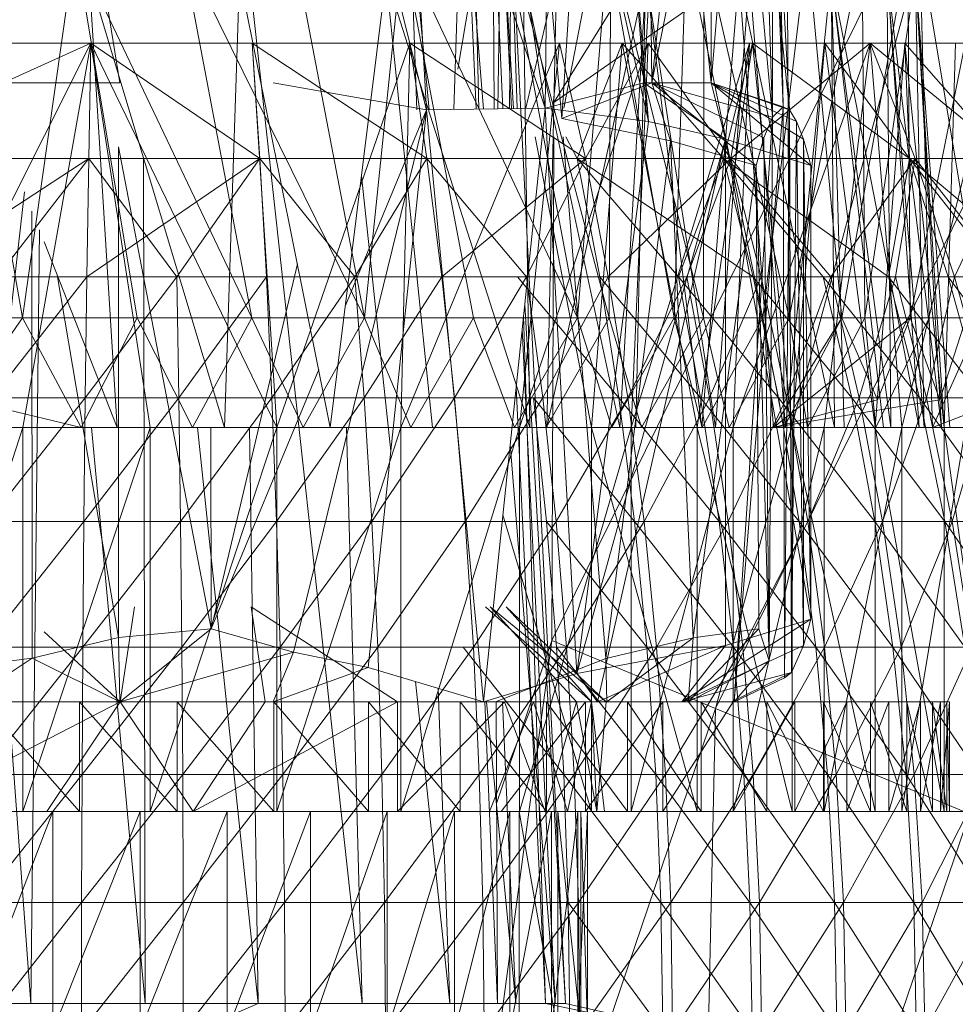
# Model space of a CAD drawing. Units: inches. Extents: x -724 to 5996, y -2086 to 2666.
# Drawn here: x 825 to 842, y 267 to 285 of the extents above; entities that cross this region are included whole.
import ezdxf

# ---------------------------------------------------------------- set-up
doc = ezdxf.new("R2010")
doc.units = ezdxf.units.IN
doc.header["$MEASUREMENT"] = 0

msp = doc.modelspace()

# ---------------------------------------------------------------- linework, layer by layer
at = {"lineweight": 9}
for p, q in [((834.463, 283.445), (847.195, 304.01)), ((832.902, 291.622), (832.64, 283.316)), ((832.902, 291.622), (833.092, 283.322)), ((833.438, 283.327), (833.565, 291.622)), ((826.548, 283.802), (825.376, 291.148)), ((832.143, 283.31), (830.172, 291.148)), ((832.143, 283.31), (831.678, 291.148)), ((834.303, 283.338), (831.678, 291.148)), ((832.714, 284.05), (833.902, 291.148)), ((834.303, 283.338), (833.091, 291.148)), ((834.605, 283.154), (833.902, 291.148)), ((834.303, 283.338), (834.387, 291.148)), ((836.186, 283.096), (834.387, 291.148)), ((834.605, 283.154), (835.111, 291.148)), ((834.641, 283.338), (836.163, 291.148)), ((836.186, 283.096), (835.538, 291.148)), ((836.102, 283.802), (835.538, 291.148)), ((836.102, 283.802), (836.524, 291.148)), ((836.245, 283.802), (836.163, 291.148)), ((836.245, 283.802), (837.721, 291.148)), ((836.245, 283.802), (837.038, 291.148)), ((837.332, 283.802), (836.524, 291.148)), ((837.332, 283.802), (837.329, 291.148)), ((837.332, 283.802), (837.931, 291.148)), ((838.445, 283.174), (837.721, 291.148)), ((838.759, 283.31), (837.931, 291.148)), ((838.445, 283.174), (838.198, 291.148)), ((838.759, 283.31), (838.326, 291.148)), ((838.64, 283.366), (838.326, 291.148)), ((838.445, 283.174), (838.46, 291.148)), ((838.64, 283.366), (838.46, 291.148)), ((838.64, 283.366), (838.503, 291.148)), ((841.773, 288.541), (834.422, 273.637)), ((841.773, 288.541), (834.463, 283.445)), ((837.407, 272.4), (841.773, 288.541)), ((828.771, 287.022), (830.966, 267.022)), ((831.829, 287.022), (831.966, 283.31)), ((831.829, 287.022), (832.189, 283.31)), ((832.881, 287.022), (833.046, 283.321)), ((832.881, 287.022), (833.178, 283.323)), ((833.358, 287.022), (833.534, 283.328)), ((833.358, 287.022), (833.372, 283.326)), ((833.509, 287.022), (833.69, 283.33)), ((833.509, 287.022), (833.724, 283.33)), ((833.672, 287.022), (834.672, 267.022)), ((833.672, 287.022), (833.79, 283.331)), ((844.573, 286.926), (837.407, 272.4)), ((824.777, 279.522), (823.583, 286.286)), ((824.777, 279.522), (825.734, 286.286)), ((826.867, 279.522), (825.734, 286.286)), ((828.957, 279.522), (825.734, 286.286)), ((828.957, 279.522), (827.672, 286.286)), ((831.009, 279.522), (827.672, 286.286)), ((831.009, 279.522), (829.71, 286.286)), ((831.009, 279.522), (831.707, 286.286)), ((832.998, 279.522), (831.707, 286.286)), ((834.89, 279.522), (831.707, 286.286)), ((834.89, 279.522), (833.623, 286.286)), ((833.652, 283.329), (833.684, 286.286)), ((835.469, 279.522), (833.684, 286.286)), ((834.89, 279.522), (835.448, 286.286)), ((836.654, 279.522), (835.448, 286.286)), ((835.469, 279.522), (835.5, 286.286)), ((837.189, 279.522), (835.5, 286.286)), ((836.654, 279.522), (836.872, 286.286)), ((838.271, 279.522), (836.872, 286.286)), ((837.189, 279.522), (837.195, 286.286)), ((838.75, 279.522), (837.195, 286.286)), ((838.271, 279.522), (839.082, 286.286)), ((838.75, 279.522), (838.718, 286.286)), ((838.75, 279.522), (840.082, 286.286)), ((839.71, 279.522), (839.082, 286.286)), ((839.71, 279.522), (840.916, 286.286)), ((840.131, 279.522), (840.082, 286.286)), ((840.131, 279.522), (841.134, 286.286)), ((840.954, 279.522), (840.916, 286.286)), ((840.954, 279.522), (842.314, 286.286)), ((842.259, 279.522), (841.134, 286.286)), ((841.305, 279.522), (841.134, 286.286)), ((825.989, 285.736), (826.501, 277.522)), ((825.989, 285.736), (828.457, 277.522)), ((828.733, 285.736), (828.457, 277.522)), ((828.733, 285.736), (830.387, 277.522)), ((831.402, 285.736), (830.387, 277.522)), ((831.402, 285.736), (832.251, 277.522)), ((831.402, 285.736), (834.021, 277.522)), ((833.902, 285.736), (834.021, 277.522)), ((833.902, 285.736), (835.666, 277.522)), ((834.512, 285.736), (833.95, 283.338)), ((834.512, 285.736), (834.335, 277.522)), ((836.137, 285.736), (834.335, 277.522)), ((836.14, 285.736), (835.666, 277.522)), ((836.137, 285.736), (835.954, 277.522)), ((836.137, 285.736), (837.41, 277.522)), ((836.14, 285.736), (837.157, 277.522)), ((837.832, 285.736), (837.157, 277.522)), ((838.029, 285.736), (837.41, 277.522)), ((837.832, 285.736), (838.468, 277.522)), ((837.832, 285.736), (839.579, 277.522)), ((838.029, 285.736), (838.686, 277.522)), ((839.515, 285.736), (838.686, 277.522)), ((839.515, 285.736), (840.605, 277.522)), ((839.515, 285.736), (839.756, 277.522)), ((839.518, 285.736), (839.579, 277.522)), ((839.518, 285.736), (840.468, 277.522)), ((839.518, 285.736), (841.119, 277.522)), ((840.535, 285.736), (841.212, 277.522)), ((840.535, 285.736), (840.605, 277.522)), ((840.538, 285.736), (841.119, 277.522)), ((840.538, 285.736), (841.526, 277.522)), ((841.055, 285.736), (841.573, 277.522)), ((841.055, 285.736), (841.677, 277.522)), ((841.055, 285.736), (841.573, 277.522)), ((841.055, 285.736), (841.212, 277.522)), ((841.055, 285.736), (841.526, 277.522)), ((826.021, 284.522), (821.373, 282.425)), ((822.501, 277.522), (826.021, 284.522)), ((826.021, 284.522), (822.859, 284.522)), ((824.783, 277.522), (826.021, 284.522)), ((826.021, 284.522), (825.984, 282.425)), ((828.96, 284.522), (826.021, 284.522)), ((829.414, 277.522), (826.021, 284.522)), ((827.103, 277.522), (826.021, 284.522)), ((826.021, 284.522), (829.1, 282.425)), ((831.838, 284.522), (828.96, 284.522)), ((829.414, 277.522), (828.96, 284.522)), ((828.96, 284.522), (829.1, 282.425)), ((828.96, 284.522), (832.146, 282.425)), ((829.414, 277.522), (831.838, 284.522)), ((831.672, 277.522), (834.562, 284.522)), ((831.672, 277.522), (831.838, 284.522)), ((834.562, 284.522), (831.838, 284.522)), ((831.838, 284.522), (832.146, 282.425)), ((831.838, 284.522), (835.038, 282.425)), ((833.788, 284.522), (835.707, 284.522)), ((833.838, 277.522), (836.181, 284.522)), ((833.838, 277.522), (834.562, 284.522)), ((836.181, 284.522), (834.562, 284.522)), ((834.562, 284.522), (835.038, 282.425)), ((835.707, 284.522), (834.887, 282.425)), ((836.181, 284.522), (835.038, 282.425)), ((835.149, 277.522), (835.707, 284.522)), ((837.076, 277.522), (835.707, 284.522)), ((835.707, 284.522), (838.082, 284.522)), ((835.707, 284.522), (837.553, 282.425)), ((835.87, 277.522), (838.029, 284.522)), ((835.87, 277.522), (836.181, 284.522)), ((836.181, 284.522), (837.689, 282.425)), ((838.029, 284.522), (836.181, 284.522)), ((837.076, 277.522), (838.082, 284.522)), ((838.082, 284.522), (837.553, 282.425)), ((840.227, 284.522), (837.689, 282.425)), ((838.029, 284.522), (837.689, 282.425)), ((837.733, 277.522), (840.227, 284.522)), ((837.733, 277.522), (838.029, 284.522)), ((840.227, 284.522), (838.029, 284.522)), ((839.398, 284.522), (838.082, 284.522)), ((838.808, 277.522), (838.082, 284.522)), ((838.082, 284.522), (840.942, 282.425)), ((838.808, 277.522), (839.398, 284.522)), ((839.387, 277.522), (840.227, 284.522)), ((839.398, 284.522), (840.858, 284.522)), ((840.317, 277.522), (839.398, 284.522)), ((839.398, 284.522), (840.942, 282.425)), ((840.227, 284.522), (842.52, 284.522)), ((840.805, 277.522), (840.227, 284.522)), ((840.227, 284.522), (841.05, 282.425)), ((840.227, 284.522), (842.785, 282.425)), ((840.317, 277.522), (840.858, 284.522)), ((840.805, 277.522), (842.52, 284.522)), ((840.858, 284.522), (842.701, 282.425)), ((840.858, 284.522), (840.942, 282.425)), ((840.858, 284.522), (841.785, 284.522)), ((841.573, 277.522), (840.858, 284.522)), ((841.573, 277.522), (841.785, 284.522)), ((826.548, 283.802), (822.417, 283.802)), ((832.143, 283.31), (829.347, 283.802)), ((834.303, 283.338), (836.102, 283.802)), ((834.605, 283.154), (836.245, 283.802)), ((837.588, 282.777), (836.102, 283.802)), ((836.186, 283.096), (836.102, 283.802)), ((836.186, 283.096), (836.102, 283.802)), ((836.102, 283.802), (837.332, 283.802)), ((836.588, 282.745), (836.245, 283.802)), ((838.151, 282.294), (836.245, 283.802)), ((838.291, 282.797), (836.245, 283.802)), ((838.445, 283.174), (836.245, 283.802)), ((838.759, 283.31), (837.332, 283.802)), ((838.64, 283.366), (837.332, 283.802)), ((838.887, 283.096), (837.332, 283.802)), ((839.009, 282.773), (837.332, 283.802)), ((839.146, 282.294), (837.332, 283.802)), ((838.759, 283.31), (837.332, 283.802)), ((837.588, 282.777), (837.332, 283.802)), ((832.143, 283.31), (829.713, 273.427)), ((830.662, 279.745), (832.143, 283.31)), ((832.143, 283.31), (831.076, 273.15)), ((832.143, 283.31), (834.303, 283.338)), ((833.181, 272.522), (832.143, 283.31)), ((833.181, 272.522), (834.303, 283.338)), ((836.186, 283.096), (834.303, 283.338)), ((834.878, 273.038), (834.303, 283.338)), ((836.186, 283.096), (834.303, 283.338)), ((837.747, 272.522), (838.64, 283.366)), ((838.445, 283.174), (838.64, 283.366)), ((838.759, 283.31), (838.64, 283.366)), ((838.759, 283.31), (838.64, 283.366)), ((838.666, 272.962), (838.64, 283.366)), ((838.759, 283.31), (838.666, 272.962)), ((838.887, 283.096), (838.759, 283.31)), ((838.794, 273.058), (838.759, 283.31)), ((834.605, 283.154), (836.588, 282.745)), ((837.747, 272.522), (838.445, 283.174)), ((838.291, 282.797), (838.445, 283.174)), ((838.384, 273.27), (838.445, 283.174)), ((834.878, 273.038), (836.186, 283.096)), ((837.588, 282.777), (836.186, 283.096)), ((838.887, 283.096), (838.794, 273.058)), ((838.887, 283.096), (839.009, 282.773)), ((838.887, 283.096), (839.009, 273.546)), ((835.149, 277.522), (834.119, 282.819)), ((834.422, 273.637), (834.46, 282.819)), ((834.633, 282.819), (835.41, 273.312)), ((834.681, 282.819), (834.887, 282.425)), ((837.588, 282.777), (834.878, 273.038)), ((835.256, 272.522), (837.588, 282.777)), ((839.146, 274.03), (837.588, 282.777)), ((839.146, 282.294), (837.588, 282.777)), ((837.588, 282.777), (837.588, 273.551)), ((838.151, 282.294), (838.291, 282.797)), ((838.384, 273.27), (838.291, 282.797)), ((839.009, 282.773), (839.146, 282.294)), ((839.009, 273.546), (839.009, 282.773)), ((839.009, 282.773), (839.146, 274.03)), ((826.524, 282.633), (826.527, 273.694)), ((826.524, 282.633), (828.213, 273.852)), ((835.41, 273.312), (836.588, 282.745)), ((836.588, 282.745), (837, 273.691)), ((836.588, 282.745), (838.151, 282.294)), ((825.984, 282.425), (821.373, 282.425)), ((825.984, 282.425), (822.696, 280.268)), ((825.984, 282.425), (824.315, 280.268)), ((825.984, 282.425), (825.949, 280.268)), ((825.949, 280.268), (829.1, 282.425)), ((825.984, 282.425), (825.949, 280.268)), ((825.984, 282.425), (829.1, 282.425)), ((825.984, 282.425), (829.1, 282.425)), ((825.984, 282.425), (827.588, 280.268)), ((826.981, 282.435), (827.013, 267.022)), ((827.588, 280.268), (829.1, 282.425)), ((829.1, 282.425), (829.222, 280.268)), ((829.1, 282.425), (830.835, 280.268)), ((829.1, 282.425), (832.146, 282.425)), ((830.835, 280.268), (832.146, 282.425)), ((832.146, 282.425), (832.419, 280.268)), ((832.146, 282.425), (835.038, 282.425)), ((832.146, 282.425), (832.419, 280.268)), ((832.146, 282.425), (835.038, 282.425)), ((832.146, 282.425), (833.963, 280.268)), ((832.419, 280.268), (835.038, 282.425)), ((833.963, 280.268), (835.038, 282.425)), ((837.553, 282.425), (834.887, 282.425)), ((838.093, 280.268), (834.887, 282.425)), ((837.553, 282.425), (834.887, 282.425)), ((836.733, 280.268), (834.887, 282.425)), ((834.887, 282.425), (835.297, 280.268)), ((835.038, 282.425), (835.454, 280.268)), ((835.454, 280.268), (837.689, 282.425)), ((837.553, 282.425), (836.733, 280.268)), ((836.884, 280.268), (837.689, 282.425)), ((837.553, 282.425), (838.093, 280.268)), ((837.553, 282.425), (838.093, 280.268)), ((837.553, 282.425), (840.942, 282.425)), ((837.553, 282.425), (840.561, 280.268)), ((837.553, 282.425), (839.372, 280.268)), ((841.05, 282.425), (837.689, 282.425)), ((838.239, 280.268), (837.689, 282.425)), ((837.689, 282.425), (839.509, 280.268)), ((841.05, 282.425), (839.509, 280.268)), ((840.942, 282.425), (840.561, 280.268)), ((840.686, 280.268), (841.05, 282.425)), ((843.5, 280.268), (840.942, 282.425)), ((842.634, 280.268), (840.942, 282.425)), ((841.651, 280.268), (840.942, 282.425)), ((842.733, 280.268), (841.05, 282.425)), ((841.05, 282.425), (842.785, 282.425)), ((841.05, 282.425), (842.785, 282.425)), ((841.05, 282.425), (841.765, 280.268)), ((841.765, 280.268), (842.785, 282.425)), ((837, 273.691), (838.151, 282.294)), ((838.151, 282.294), (838.384, 273.27)), ((838.151, 282.294), (838.198, 273.853)), ((839.146, 274.03), (839.146, 282.294)), ((830.954, 282.108), (831.49, 277.092)), ((823.754, 272.522), (824.813, 281.813)), ((824.949, 281.465), (824.952, 273.317)), ((825.085, 281.12), (824.931, 267.022)), ((825.171, 280.903), (826.501, 277.522)), ((828.213, 273.852), (829.787, 280.504)), ((823.934, 280.371), (824.931, 267.022)), ((824.216, 278.059), (825.949, 280.268)), ((825.949, 280.268), (824.315, 280.268)), ((825.408, 280.3), (826.527, 273.694)), ((825.92, 278.059), (825.949, 280.268)), ((825.92, 278.059), (827.588, 280.268)), ((825.949, 280.268), (827.588, 280.268)), ((827.588, 280.268), (827.626, 278.059)), ((827.588, 280.268), (829.222, 280.268)), ((827.626, 278.059), (829.222, 280.268)), ((829.222, 280.268), (829.324, 278.059)), ((829.222, 280.268), (830.835, 280.268)), ((829.324, 278.059), (830.835, 280.268)), ((830.835, 280.268), (831.004, 278.059)), ((830.835, 280.268), (832.419, 280.268)), ((831.004, 278.059), (832.419, 280.268)), ((832.652, 278.059), (832.419, 280.268)), ((832.419, 280.268), (833.963, 280.268)), ((832.652, 278.059), (833.963, 280.268)), ((835.297, 280.268), (833.797, 280.268)), ((835.646, 278.059), (833.797, 280.268)), ((833.963, 280.268), (834.259, 278.059)), ((833.963, 280.268), (835.454, 280.268)), ((834.259, 278.059), (835.454, 280.268)), ((836.733, 280.268), (835.297, 280.268)), ((837.137, 278.059), (835.297, 280.268)), ((835.297, 280.268), (835.646, 278.059)), ((835.454, 280.268), (835.812, 278.059)), ((835.454, 280.268), (836.884, 280.268)), ((835.812, 278.059), (836.884, 280.268)), ((838.556, 278.059), (836.733, 280.268)), ((838.093, 280.268), (836.733, 280.268)), ((836.733, 280.268), (837.137, 278.059)), ((837.297, 278.059), (836.884, 280.268)), ((836.884, 280.268), (838.239, 280.268)), ((837.297, 278.059), (838.239, 280.268)), ((839.89, 278.059), (838.093, 280.268)), ((838.556, 278.059), (838.093, 280.268)), ((838.093, 280.268), (839.372, 280.268)), ((838.239, 280.268), (838.704, 278.059)), ((838.239, 280.268), (839.509, 280.268)), ((838.704, 278.059), (839.509, 280.268)), ((840.561, 280.268), (839.372, 280.268)), ((839.89, 278.059), (839.372, 280.268)), ((839.372, 280.268), (841.125, 278.059)), ((840.029, 278.059), (839.509, 280.268)), ((840.686, 280.268), (839.509, 280.268)), ((840.029, 278.059), (840.686, 280.268)), ((841.651, 280.268), (840.561, 280.268)), ((842.259, 278.059), (840.561, 280.268)), ((840.561, 280.268), (841.125, 278.059)), ((840.686, 280.268), (841.253, 278.059)), ((840.686, 280.268), (841.765, 280.268)), ((841.253, 278.059), (841.765, 280.268)), ((843.279, 278.059), (841.651, 280.268)), ((842.634, 280.268), (841.651, 280.268)), ((841.651, 280.268), (842.259, 278.059)), ((842.733, 280.268), (841.765, 280.268)), ((841.765, 280.268), (842.375, 278.059)), ((833.932, 279.759), (834.672, 267.022)), ((833.911, 279.558), (834.312, 267.022)), ((820.714, 279.522), (824.777, 279.522)), ((822.716, 279.522), (824.777, 279.522)), ((822.716, 279.522), (824.777, 279.522)), ((822.716, 279.522), (824.777, 279.522)), ((822.716, 279.522), (826.867, 279.522)), ((823.742, 278.022), (824.777, 279.522)), ((825.847, 277.522), (824.777, 279.522)), ((824.777, 279.522), (826.867, 279.522)), ((824.777, 279.522), (826.867, 279.522)), ((824.777, 279.522), (826.867, 279.522)), ((824.777, 279.522), (828.957, 279.522)), ((825.847, 277.522), (826.867, 279.522)), ((827.876, 277.522), (826.867, 279.522)), ((826.867, 279.522), (828.957, 279.522)), ((826.867, 279.522), (828.957, 279.522)), ((826.867, 279.522), (828.957, 279.522)), ((826.867, 279.522), (831.009, 279.522)), ((827.876, 277.522), (828.957, 279.522)), ((829.89, 277.522), (828.957, 279.522)), ((828.957, 279.522), (831.009, 279.522)), ((828.957, 279.522), (831.009, 279.522)), ((828.957, 279.522), (831.009, 279.522)), ((828.957, 279.522), (832.998, 279.522)), ((829.89, 277.522), (831.009, 279.522)), ((831.855, 277.522), (831.009, 279.522)), ((831.009, 279.522), (832.998, 279.522)), ((831.009, 279.522), (832.998, 279.522)), ((831.009, 279.522), (832.998, 279.522)), ((831.009, 279.522), (834.89, 279.522)), ((831.855, 277.522), (832.998, 279.522)), ((833.742, 277.522), (832.998, 279.522)), ((832.998, 279.522), (834.89, 279.522)), ((832.998, 279.522), (834.89, 279.522)), ((832.998, 279.522), (834.89, 279.522)), ((832.998, 279.522), (836.654, 279.522)), ((835.469, 279.522), (833.611, 279.522)), ((833.742, 277.522), (834.89, 279.522)), ((834.323, 277.522), (835.469, 279.522)), ((835.521, 277.522), (834.89, 279.522)), ((834.89, 279.522), (836.654, 279.522)), ((834.89, 279.522), (836.654, 279.522)), ((834.89, 279.522), (836.654, 279.522)), ((834.89, 279.522), (838.271, 279.522)), ((836.061, 277.522), (835.469, 279.522)), ((835.469, 279.522), (837.189, 279.522)), ((835.521, 277.522), (836.654, 279.522)), ((836.061, 277.522), (837.189, 279.522)), ((837.166, 277.522), (836.654, 279.522)), ((836.654, 279.522), (838.271, 279.522)), ((836.654, 279.522), (838.271, 279.522)), ((836.654, 279.522), (838.271, 279.522)), ((836.654, 279.522), (839.71, 279.522)), ((837.166, 277.522), (838.271, 279.522)), ((837.657, 277.522), (837.189, 279.522)), ((837.189, 279.522), (838.75, 279.522)), ((837.657, 277.522), (838.75, 279.522)), ((838.651, 277.522), (838.271, 279.522)), ((838.271, 279.522), (839.71, 279.522)), ((838.271, 279.522), (839.71, 279.522)), ((838.468, 277.522), (839.71, 279.522)), ((838.468, 277.522), (840.954, 279.522)), ((838.651, 277.522), (839.71, 279.522)), ((839.087, 277.522), (838.75, 279.522)), ((840.131, 279.522), (838.75, 279.522)), ((839.087, 277.522), (840.131, 279.522)), ((839.71, 279.522), (840.358, 278.022)), ((839.71, 279.522), (840.954, 279.522)), ((840.332, 277.522), (840.131, 279.522)), ((841.305, 279.522), (840.131, 279.522)), ((840.332, 277.522), (841.305, 279.522)), ((840.358, 278.022), (840.954, 279.522)), ((840.954, 279.522), (841.494, 278.022)), ((840.954, 279.522), (841.98, 279.522)), ((841.366, 277.522), (841.305, 279.522)), ((842.259, 279.522), (841.305, 279.522)), ((841.366, 277.522), (842.259, 279.522)), ((841.494, 278.022), (841.98, 279.522)), ((833.886, 279.316), (834.486, 267.022)), ((828.213, 273.852), (830.175, 278.575)), ((833.776, 278.258), (834.312, 267.022)), ((825.847, 277.522), (823.742, 278.022)), ((824.138, 275.805), (825.92, 278.059)), ((824.216, 278.059), (825.92, 278.059)), ((825.92, 278.059), (825.894, 275.805)), ((825.894, 275.805), (827.626, 278.059)), ((825.92, 278.059), (827.626, 278.059)), ((827.626, 278.059), (827.655, 275.805)), ((827.626, 278.059), (829.324, 278.059)), ((827.655, 275.805), (829.324, 278.059)), ((829.324, 278.059), (829.408, 275.805)), ((829.324, 278.059), (831.004, 278.059)), ((829.408, 275.805), (831.004, 278.059)), ((831.143, 275.805), (831.004, 278.059)), ((831.004, 278.059), (832.652, 278.059)), ((831.143, 275.805), (832.652, 278.059)), ((832.652, 278.059), (832.847, 275.805)), ((832.652, 278.059), (834.259, 278.059)), ((832.847, 275.805), (834.259, 278.059)), ((835.646, 278.059), (834.088, 278.059)), ((835.931, 275.805), (834.088, 278.059)), ((834.326, 275.805), (834.088, 278.059)), ((834.259, 278.059), (834.503, 275.805)), ((834.259, 278.059), (835.812, 278.059)), ((834.503, 275.805), (835.812, 278.059)), ((837.137, 278.059), (835.646, 278.059)), ((837.474, 275.805), (835.646, 278.059)), ((835.646, 278.059), (835.931, 275.805)), ((836.105, 275.805), (835.812, 278.059)), ((835.812, 278.059), (837.297, 278.059)), ((836.105, 275.805), (837.297, 278.059)), ((838.556, 278.059), (837.137, 278.059)), ((838.936, 275.805), (837.137, 278.059)), ((837.137, 278.059), (837.474, 275.805)), ((837.297, 278.059), (837.637, 275.805)), ((837.297, 278.059), (838.704, 278.059)), ((837.637, 275.805), (838.704, 278.059)), ((838.468, 277.522), (841.494, 278.022)), ((838.468, 277.522), (840.358, 278.022)), ((840.311, 275.805), (838.556, 278.059)), ((839.89, 278.059), (838.556, 278.059)), ((838.556, 278.059), (838.936, 275.805)), ((839.09, 275.805), (838.704, 278.059)), ((840.029, 278.059), (838.704, 278.059)), ((839.09, 275.805), (840.029, 278.059)), ((841.587, 275.805), (839.89, 278.059)), ((840.311, 275.805), (839.89, 278.059)), ((839.89, 278.059), (841.125, 278.059)), ((840.029, 278.059), (840.454, 275.805)), ((840.029, 278.059), (841.253, 278.059)), ((840.454, 275.805), (841.253, 278.059)), ((842.259, 278.059), (841.125, 278.059)), ((841.587, 275.805), (841.125, 278.059)), ((841.125, 278.059), (842.759, 275.805)), ((841.253, 278.059), (841.721, 275.805)), ((841.253, 278.059), (842.375, 278.059)), ((841.366, 277.522), (842.648, 278.022)), ((841.721, 275.805), (842.375, 278.059)), ((822.501, 270.522), (824.783, 277.522)), ((824.783, 277.522), (822.501, 277.522)), ((824.542, 277.522), (825.847, 277.522)), ((824.542, 277.522), (826.501, 277.522)), ((824.783, 270.522), (827.103, 277.522)), ((824.783, 270.522), (824.783, 277.522)), ((827.103, 277.522), (824.783, 277.522)), ((827.876, 277.522), (825.847, 277.522)), ((826.501, 277.522), (825.847, 277.522)), ((826.034, 277.522), (827.013, 267.022)), ((826.501, 277.522), (828.457, 277.522)), ((826.501, 277.522), (827.876, 277.522)), ((827.103, 270.522), (829.414, 277.522)), ((827.103, 270.522), (827.103, 277.522)), ((829.414, 277.522), (827.103, 277.522)), ((829.89, 277.522), (827.876, 277.522)), ((828.457, 277.522), (827.876, 277.522)), ((827.969, 277.522), (829.071, 267.022)), ((828.213, 273.852), (828.212, 277.522)), ((828.457, 277.522), (830.387, 277.522)), ((828.457, 277.522), (829.89, 277.522)), ((828.913, 277.522), (829.071, 267.022)), ((829.414, 270.522), (831.672, 277.522)), ((829.414, 270.522), (829.414, 277.522)), ((831.672, 277.522), (829.414, 277.522)), ((831.855, 277.522), (829.89, 277.522)), ((830.387, 277.522), (829.89, 277.522)), ((830.387, 277.522), (832.251, 277.522)), ((830.387, 277.522), (831.855, 277.522)), ((830.684, 277.522), (830.966, 267.022)), ((831.672, 270.522), (833.838, 277.522)), ((831.672, 270.522), (831.672, 277.522)), ((833.838, 277.522), (831.672, 277.522)), ((833.742, 277.522), (831.855, 277.522)), ((832.251, 277.522), (831.855, 277.522)), ((832.251, 277.522), (834.021, 277.522)), ((832.251, 277.522), (833.742, 277.522)), ((835.521, 277.522), (833.742, 277.522)), ((834.021, 277.522), (833.742, 277.522)), ((833.838, 270.522), (835.87, 277.522)), ((833.838, 270.522), (833.838, 277.522)), ((835.87, 277.522), (833.838, 277.522)), ((834.021, 277.522), (835.666, 277.522)), ((834.021, 277.522), (837.166, 277.522)), ((834.021, 277.522), (835.521, 277.522)), ((834.323, 277.522), (836.061, 277.522)), ((834.335, 277.522), (834.323, 277.522)), ((835.954, 277.522), (834.323, 277.522)), ((834.335, 277.522), (835.954, 277.522)), ((835.149, 270.522), (835.149, 277.522)), ((837.076, 270.522), (835.149, 277.522)), ((835.149, 277.522), (837.076, 277.522)), ((837.166, 277.522), (835.521, 277.522)), ((835.666, 277.522), (837.157, 277.522)), ((835.666, 277.522), (838.651, 277.522)), ((835.666, 277.522), (837.166, 277.522)), ((835.87, 270.522), (837.733, 277.522)), ((835.87, 270.522), (835.87, 277.522)), ((837.733, 277.522), (835.87, 277.522)), ((837.41, 277.522), (835.954, 277.522)), ((835.954, 277.522), (837.657, 277.522)), ((835.954, 277.522), (836.061, 277.522)), ((837.657, 277.522), (836.061, 277.522)), ((838.808, 270.522), (837.076, 277.522)), ((837.076, 270.522), (837.076, 277.522)), ((837.076, 277.522), (838.808, 277.522)), ((837.157, 277.522), (838.468, 277.522)), ((837.157, 277.522), (838.651, 277.522)), ((838.651, 277.522), (837.166, 277.522)), ((838.686, 277.522), (837.41, 277.522)), ((837.41, 277.522), (837.657, 277.522)), ((837.41, 277.522), (839.087, 277.522)), ((837.657, 277.522), (839.087, 277.522)), ((837.733, 270.522), (839.387, 277.522)), ((837.733, 270.522), (837.733, 277.522)), ((839.387, 277.522), (837.733, 277.522)), ((838.468, 277.522), (839.579, 277.522)), ((838.468, 277.522), (838.651, 277.522)), ((839.756, 277.522), (838.686, 277.522)), ((838.686, 277.522), (839.087, 277.522)), ((838.686, 277.522), (840.332, 277.522)), ((840.317, 270.522), (838.808, 277.522)), ((838.808, 270.522), (838.808, 277.522)), ((838.808, 277.522), (840.317, 277.522)), ((839.087, 277.522), (840.332, 277.522)), ((839.387, 270.522), (840.805, 277.522)), ((839.387, 270.522), (839.387, 277.522)), ((840.805, 277.522), (839.387, 277.522)), ((839.579, 277.522), (840.468, 277.522)), ((840.605, 277.522), (839.756, 277.522)), ((839.756, 277.522), (840.332, 277.522)), ((839.756, 277.522), (841.366, 277.522)), ((840.317, 270.522), (840.317, 277.522)), ((841.573, 270.522), (840.317, 277.522)), ((840.317, 277.522), (841.573, 277.522)), ((840.332, 277.522), (841.366, 277.522)), ((840.468, 277.522), (841.119, 277.522)), ((841.212, 277.522), (840.605, 277.522)), ((840.605, 277.522), (841.366, 277.522)), ((840.805, 270.522), (841.965, 277.522)), ((840.805, 270.522), (840.805, 277.522)), ((841.965, 277.522), (840.805, 277.522)), ((841.119, 277.522), (841.526, 277.522)), ((841.573, 277.522), (841.212, 277.522)), ((841.526, 277.522), (841.677, 277.522)), ((841.677, 277.522), (841.573, 277.522)), ((842.549, 270.522), (841.573, 277.522)), ((841.573, 270.522), (841.573, 277.522)), ((841.573, 277.522), (842.549, 277.522)), ((833.668, 277.218), (834.486, 267.022)), ((824.077, 273.516), (825.894, 275.805)), ((824.138, 275.805), (825.894, 275.805)), ((825.894, 275.805), (825.876, 273.516)), ((825.876, 273.516), (827.655, 275.805)), ((825.894, 275.805), (827.655, 275.805)), ((827.655, 275.805), (827.678, 273.516)), ((827.655, 275.805), (829.408, 275.805)), ((827.678, 273.516), (829.408, 275.805)), ((829.475, 273.516), (829.408, 275.805)), ((829.408, 275.805), (831.143, 275.805)), ((829.475, 273.516), (831.143, 275.805)), ((831.143, 275.805), (831.251, 273.516)), ((831.143, 275.805), (832.847, 275.805)), ((831.251, 273.516), (832.847, 275.805)), ((832.847, 275.805), (832.995, 273.516)), ((832.847, 275.805), (834.503, 275.805)), ((832.995, 273.516), (834.503, 275.805)), ((835.149, 270.522), (833.534, 275.929)), ((836.157, 273.516), (834.326, 275.805)), ((835.931, 275.805), (834.326, 275.805)), ((834.326, 275.805), (834.509, 273.516)), ((834.692, 273.516), (834.503, 275.805)), ((834.503, 275.805), (836.105, 275.805)), ((834.692, 273.516), (836.105, 275.805)), ((837.474, 275.805), (835.931, 275.805)), ((837.736, 273.516), (835.931, 275.805)), ((836.157, 273.516), (835.931, 275.805)), ((836.105, 275.805), (836.332, 273.516)), ((836.105, 275.805), (837.637, 275.805)), ((836.332, 273.516), (837.637, 275.805)), ((838.936, 275.805), (837.474, 275.805)), ((839.236, 273.516), (837.474, 275.805)), ((837.474, 275.805), (837.736, 273.516)), ((837.904, 273.516), (837.637, 275.805)), ((839.09, 275.805), (837.637, 275.805)), ((837.904, 273.516), (839.09, 275.805)), ((840.311, 275.805), (838.936, 275.805)), ((840.643, 273.516), (838.936, 275.805)), ((838.936, 275.805), (839.236, 273.516)), ((839.09, 275.805), (839.393, 273.516)), ((839.09, 275.805), (840.454, 275.805)), ((839.393, 273.516), (840.454, 275.805)), ((841.951, 273.516), (840.311, 275.805)), ((841.587, 275.805), (840.311, 275.805)), ((840.311, 275.805), (840.643, 273.516)), ((840.454, 275.805), (840.791, 273.516)), ((840.454, 275.805), (841.721, 275.805)), ((840.791, 273.516), (841.721, 275.805)), ((843.148, 273.516), (841.587, 275.805)), ((841.951, 273.516), (841.587, 275.805)), ((841.587, 275.805), (842.759, 275.805)), ((841.721, 275.805), (842.087, 273.516)), ((841.721, 275.805), (842.881, 275.805)), ((826.556, 272.522), (826.815, 274.254)), ((829.201, 272.522), (828.943, 274.254)), ((831.611, 272.522), (828.963, 274.241)), ((835.149, 272.522), (833.213, 274.254)), ((835.416, 272.522), (833.3, 274.254)), ((834.873, 272.522), (833.3, 274.254)), ((835.416, 272.522), (833.594, 274.254)), ((835.149, 272.522), (833.594, 274.254)), ((836.794, 272.522), (839.146, 274.03)), ((839.146, 274.03), (837.588, 273.551)), ((839.009, 273.546), (839.146, 274.03)), ((826.556, 272.522), (825.171, 273.796)), ((826.527, 273.694), (828.213, 273.852)), ((826.548, 272.522), (828.213, 273.852)), ((828.213, 273.852), (829.713, 273.427)), ((836.91, 272.522), (838.198, 273.853)), ((837, 273.691), (838.198, 273.853)), ((838.384, 273.27), (838.198, 273.853)), ((824.952, 273.317), (826.527, 273.694)), ((826.548, 272.522), (826.527, 273.694)), ((834.422, 273.637), (833.414, 270.669)), ((833.47, 266.522), (834.422, 273.637)), ((837.407, 272.4), (834.422, 273.637)), ((835.41, 273.312), (837, 273.691)), ((835.428, 272.522), (837, 273.691)), ((836.91, 272.522), (837, 273.691)), ((824.033, 271.199), (825.876, 273.516)), ((824.077, 273.516), (825.876, 273.516)), ((825.876, 273.516), (825.862, 271.199)), ((825.862, 271.199), (827.678, 273.516)), ((825.876, 273.516), (827.678, 273.516)), ((827.696, 271.199), (827.678, 273.516)), ((827.678, 273.516), (829.475, 273.516)), ((827.696, 271.199), (829.475, 273.516)), ((829.475, 273.516), (829.521, 271.199)), ((829.475, 273.516), (831.251, 273.516)), ((829.521, 271.199), (831.251, 273.516)), ((831.251, 273.516), (831.329, 271.199)), ((831.251, 273.516), (832.995, 273.516)), ((831.329, 271.199), (832.995, 273.516)), ((834.643, 271.199), (832.806, 273.516)), ((833.102, 271.199), (832.995, 273.516)), ((832.995, 273.516), (834.692, 273.516)), ((833.102, 271.199), (834.692, 273.516)), ((836.157, 273.516), (834.509, 273.516)), ((836.32, 271.199), (834.509, 273.516)), ((834.509, 273.516), (834.643, 271.199)), ((834.692, 273.516), (834.829, 271.199)), ((834.692, 273.516), (836.332, 273.516)), ((834.829, 271.199), (836.332, 273.516)), ((837.588, 273.551), (834.878, 273.038)), ((835.256, 272.522), (837.588, 273.551)), ((835.256, 272.522), (837.588, 273.551)), ((837.925, 271.199), (836.157, 273.516)), ((837.736, 273.516), (836.157, 273.516)), ((836.157, 273.516), (836.32, 271.199)), ((836.498, 271.199), (836.332, 273.516)), ((837.904, 273.516), (836.332, 273.516)), ((836.498, 271.199), (837.904, 273.516)), ((836.794, 272.522), (837.588, 273.551)), ((836.794, 272.522), (839.009, 273.546)), ((839.236, 273.516), (837.736, 273.516)), ((839.448, 271.199), (837.736, 273.516)), ((837.925, 271.199), (837.736, 273.516)), ((837.904, 273.516), (838.093, 271.199)), ((837.904, 273.516), (839.393, 273.516)), ((838.093, 271.199), (839.393, 273.516)), ((839.009, 273.546), (838.794, 273.058)), ((840.643, 273.516), (839.236, 273.516)), ((840.881, 271.199), (839.236, 273.516)), ((839.236, 273.516), (839.448, 271.199)), ((839.393, 273.516), (839.608, 271.199)), ((839.393, 273.516), (840.791, 273.516)), ((839.608, 271.199), (840.791, 273.516)), ((841.951, 273.516), (840.643, 273.516)), ((842.209, 271.199), (840.643, 273.516)), ((840.643, 273.516), (840.881, 271.199)), ((840.791, 273.516), (841.032, 271.199)), ((840.791, 273.516), (842.087, 273.516)), ((841.032, 271.199), (842.087, 273.516)), ((824.952, 273.317), (822.12, 272.972)), ((823.754, 272.522), (824.952, 273.317)), ((826.548, 272.522), (824.952, 273.317)), ((826.548, 272.522), (829.713, 273.427)), ((829.347, 272.522), (829.713, 273.427)), ((831.076, 273.15), (829.713, 273.427)), ((833.396, 272.522), (835.41, 273.312)), ((835.428, 272.522), (835.41, 273.312)), ((836.91, 272.522), (838.384, 273.27)), ((837.747, 272.522), (838.384, 273.27)), ((829.347, 272.522), (831.076, 273.15)), ((833.181, 272.522), (831.076, 273.15)), ((833.181, 272.522), (834.878, 273.038)), ((835.256, 272.522), (834.878, 273.038)), ((836.794, 272.522), (838.794, 273.058)), ((837.698, 272.522), (838.794, 273.058)), ((837.747, 272.522), (838.666, 272.962)), ((838.794, 273.058), (838.666, 272.962)), ((831.94, 272.892), (832.568, 267.022)), ((832.355, 272.768), (832.568, 267.022)), ((822.324, 272.522), (826.556, 272.522)), ((822.687, 270.522), (826.556, 272.522)), ((822.687, 272.522), (826.556, 272.522)), ((822.687, 272.522), (826.556, 272.522)), ((822.687, 272.522), (826.548, 272.522)), ((826.548, 272.522), (823.754, 272.522)), ((825.815, 272.522), (824.051, 272.522)), ((825.815, 270.522), (824.051, 272.522)), ((824.051, 272.522), (826.556, 272.522)), ((825.222, 270.522), (826.556, 272.522)), ((827.594, 272.522), (825.815, 272.522)), ((827.594, 270.522), (825.815, 272.522)), ((825.815, 272.522), (825.815, 270.522)), ((825.815, 272.522), (826.556, 272.522)), ((829.347, 272.522), (826.548, 272.522)), ((826.556, 272.522), (826.548, 272.522)), ((829.358, 272.522), (826.556, 272.522)), ((827.594, 272.522), (826.556, 272.522)), ((827.89, 270.522), (826.556, 272.522)), ((826.556, 272.522), (829.201, 272.522)), ((826.556, 272.522), (829.201, 272.522)), ((826.556, 272.522), (829.347, 272.522)), ((829.358, 272.522), (827.594, 272.522)), ((829.358, 270.522), (827.594, 272.522)), ((827.594, 272.522), (827.594, 270.522)), ((827.89, 270.522), (829.201, 272.522)), ((827.89, 270.522), (831.611, 272.522)), ((834.329, 272.522), (829.201, 272.522)), ((832.751, 272.522), (829.201, 272.522)), ((831.085, 272.522), (829.201, 272.522)), ((829.358, 272.522), (829.201, 272.522)), ((829.201, 272.522), (831.611, 272.522)), ((829.201, 272.522), (831.611, 272.522)), ((829.201, 272.522), (829.347, 272.522)), ((829.201, 272.522), (833.181, 272.522)), ((829.347, 272.522), (833.181, 272.522)), ((831.085, 272.522), (829.358, 272.522)), ((831.085, 270.522), (829.358, 272.522)), ((829.358, 272.522), (829.358, 270.522)), ((832.751, 272.522), (831.085, 272.522)), ((832.751, 270.522), (831.085, 272.522)), ((831.085, 272.522), (831.085, 270.522)), ((837.146, 272.522), (831.611, 272.522)), ((835.803, 272.522), (831.611, 272.522)), ((834.329, 272.522), (831.611, 272.522)), ((831.611, 270.522), (831.611, 272.522)), ((831.611, 270.522), (833.562, 272.522)), ((831.611, 272.522), (835.256, 272.522)), ((834.329, 272.522), (832.751, 272.522)), ((834.329, 270.522), (832.751, 272.522)), ((832.751, 272.522), (832.751, 270.522)), ((835.256, 272.522), (833.181, 272.522)), ((833.201, 272.522), (833.434, 267.022)), ((833.235, 272.522), (833.768, 267.022)), ((836.451, 272.522), (833.235, 272.522)), ((837.727, 272.522), (833.235, 272.522)), ((833.291, 270.522), (834.091, 272.522)), ((833.396, 272.522), (835.428, 272.522)), ((834.091, 272.522), (833.396, 272.522)), ((833.413, 272.522), (833.434, 267.022)), ((833.504, 272.522), (835.038, 272.522)), ((833.504, 270.522), (835.038, 272.522)), ((833.524, 272.522), (833.768, 267.022)), ((840.233, 272.522), (833.562, 272.522)), ((839.375, 272.522), (833.562, 272.522)), ((838.343, 272.522), (833.562, 272.522)), ((837.146, 272.522), (833.562, 272.522)), ((834.306, 270.522), (833.562, 272.522)), ((833.562, 272.522), (834.873, 272.522)), ((833.562, 272.522), (834.873, 272.522)), ((833.562, 272.522), (836.794, 272.522)), ((833.562, 272.522), (835.256, 272.522)), ((837.727, 272.522), (834.091, 272.522)), ((838.852, 272.522), (834.091, 272.522)), ((839.8, 272.522), (834.091, 272.522)), ((840.57, 272.522), (834.091, 272.522)), ((834.713, 270.522), (834.091, 272.522)), ((834.091, 272.522), (835.149, 272.522)), ((834.091, 272.522), (835.149, 272.522)), ((834.091, 272.522), (835.428, 272.522)), ((834.091, 272.522), (836.91, 272.522)), ((834.306, 270.522), (834.873, 272.522)), ((835.803, 272.522), (834.329, 272.522)), ((835.803, 270.522), (834.329, 272.522)), ((834.329, 272.522), (834.329, 270.522)), ((834.713, 270.522), (835.149, 272.522)), ((841.363, 272.522), (834.873, 272.522)), ((840.898, 272.522), (834.873, 272.522)), ((840.233, 272.522), (834.873, 272.522)), ((835.245, 270.522), (834.873, 272.522)), ((835.416, 272.522), (834.873, 272.522)), ((835.416, 272.522), (834.873, 272.522)), ((834.873, 272.522), (837.698, 272.522)), ((834.873, 272.522), (836.794, 272.522)), ((835.038, 272.522), (836.451, 272.522)), ((835.038, 272.522), (835.038, 270.522)), ((835.038, 270.522), (836.451, 272.522)), ((835.384, 270.522), (835.149, 272.522)), ((835.245, 270.522), (835.149, 272.522)), ((840.57, 272.522), (835.149, 272.522)), ((841.143, 272.522), (835.149, 272.522)), ((841.509, 272.522), (835.149, 272.522)), ((835.416, 272.522), (835.149, 272.522)), ((835.416, 272.522), (835.149, 272.522)), ((835.149, 272.522), (836.91, 272.522)), ((835.149, 272.522), (837.747, 272.522)), ((835.245, 270.522), (835.416, 272.522)), ((836.794, 272.522), (835.256, 272.522)), ((837.407, 272.4), (835.413, 266.522)), ((841.363, 272.522), (835.416, 272.522)), ((841.509, 272.522), (835.416, 272.522)), ((841.672, 272.522), (835.416, 272.522)), ((841.622, 272.522), (835.416, 272.522)), ((835.416, 272.522), (837.698, 272.522)), ((835.416, 272.522), (837.747, 272.522)), ((835.428, 272.522), (836.91, 272.522)), ((837.146, 272.522), (835.803, 272.522)), ((837.146, 270.522), (835.803, 272.522)), ((835.803, 272.522), (835.803, 270.522)), ((836.451, 272.522), (837.727, 272.522)), ((836.451, 272.522), (836.451, 270.522)), ((836.451, 270.522), (837.727, 272.522)), ((837.698, 272.522), (836.794, 272.522)), ((836.91, 272.522), (837.747, 272.522)), ((838.343, 272.522), (837.146, 272.522)), ((838.343, 270.522), (837.146, 272.522)), ((837.146, 272.522), (837.146, 270.522)), ((837.277, 266.522), (837.407, 272.4)), ((842.035, 270.483), (837.407, 272.4)), ((837.698, 272.522), (837.747, 272.522)), ((837.727, 272.522), (838.852, 272.522)), ((837.727, 272.522), (837.727, 270.522)), ((837.727, 270.522), (838.852, 272.522)), ((839.375, 272.522), (838.343, 272.522)), ((839.375, 270.522), (838.343, 272.522)), ((838.343, 272.522), (838.343, 270.522)), ((838.852, 272.522), (839.8, 272.522)), ((838.852, 272.522), (838.852, 270.522)), ((838.852, 270.522), (839.8, 272.522)), ((840.233, 272.522), (839.375, 272.522)), ((840.233, 270.522), (839.375, 272.522)), ((839.375, 272.522), (839.375, 270.522)), ((839.8, 272.522), (840.57, 272.522)), ((839.8, 272.522), (839.8, 270.522)), ((839.8, 270.522), (840.57, 272.522)), ((840.898, 272.522), (840.233, 272.522)), ((840.898, 270.522), (840.233, 272.522)), ((840.233, 272.522), (840.233, 270.522)), ((840.57, 272.522), (841.143, 272.522)), ((840.57, 272.522), (840.57, 270.522)), ((840.57, 270.522), (841.143, 272.522)), ((841.363, 272.522), (840.898, 272.522)), ((841.363, 270.522), (840.898, 272.522)), ((840.898, 272.522), (840.898, 270.522)), ((841.143, 272.522), (841.509, 272.522)), ((841.143, 272.522), (841.143, 270.522)), ((841.143, 270.522), (841.509, 272.522)), ((841.363, 272.522), (841.622, 272.522)), ((841.622, 270.522), (841.363, 272.522)), ((841.363, 272.522), (841.363, 270.522)), ((841.509, 272.522), (841.672, 272.522)), ((841.509, 272.522), (841.509, 270.522)), ((841.509, 270.522), (841.672, 272.522)), ((841.672, 272.522), (841.622, 272.522)), ((841.622, 270.522), (841.622, 272.522)), ((841.672, 270.522), (841.622, 272.522)), ((841.672, 272.522), (841.672, 270.522)), ((824.007, 268.865), (825.862, 271.199)), ((824.033, 271.199), (825.862, 271.199)), ((825.853, 268.865), (825.862, 271.199)), ((825.853, 268.865), (827.696, 271.199)), ((825.862, 271.199), (827.696, 271.199)), ((827.696, 271.199), (827.707, 268.865)), ((827.696, 271.199), (829.521, 271.199)), ((827.707, 268.865), (829.521, 271.199)), ((829.521, 271.199), (829.553, 268.865)), ((829.521, 271.199), (831.329, 271.199)), ((829.553, 268.865), (831.329, 271.199)), ((831.376, 268.865), (831.329, 271.199)), ((831.329, 271.199), (833.102, 271.199)), ((831.376, 268.865), (833.102, 271.199)), ((834.643, 271.199), (832.911, 271.199)), ((833.102, 271.199), (833.166, 268.865)), ((833.102, 271.199), (834.829, 271.199)), ((833.166, 268.865), (834.829, 271.199)), ((836.32, 271.199), (834.643, 271.199)), ((836.413, 268.865), (834.643, 271.199)), ((834.721, 268.865), (834.643, 271.199)), ((834.91, 268.865), (834.829, 271.199)), ((836.498, 271.199), (834.829, 271.199)), ((834.91, 268.865), (836.498, 271.199)), ((837.925, 271.199), (836.32, 271.199)), ((838.035, 268.865), (836.32, 271.199)), ((836.32, 271.199), (836.413, 268.865)), ((836.596, 268.865), (836.498, 271.199)), ((836.498, 271.199), (838.093, 271.199)), ((836.596, 268.865), (838.093, 271.199)), ((839.576, 268.865), (837.925, 271.199)), ((839.448, 271.199), (837.925, 271.199)), ((837.925, 271.199), (838.035, 268.865)), ((838.093, 271.199), (838.21, 268.865)), ((838.093, 271.199), (839.608, 271.199)), ((838.21, 268.865), (839.608, 271.199)), ((840.881, 271.199), (839.448, 271.199)), ((841.023, 268.865), (839.448, 271.199)), ((839.576, 268.865), (839.448, 271.199)), ((839.608, 271.199), (839.739, 268.865)), ((839.608, 271.199), (841.032, 271.199)), ((839.739, 268.865), (841.032, 271.199)), ((842.209, 271.199), (840.881, 271.199)), ((842.366, 268.865), (840.881, 271.199)), ((840.881, 271.199), (841.023, 268.865)), ((841.032, 271.199), (841.175, 268.865)), ((841.032, 271.199), (842.349, 271.199)), ((841.175, 268.865), (842.349, 271.199)), ((820.655, 270.522), (825.222, 270.522)), ((822.324, 270.522), (825.222, 270.522)), ((822.501, 270.522), (824.783, 270.522)), ((825.33, 270.522), (822.501, 270.522)), ((825.222, 270.522), (822.687, 270.522)), ((825.33, 270.522), (823.786, 270.522)), ((823.786, 266.522), (825.33, 270.522)), ((825.815, 270.522), (824.051, 270.522)), ((824.051, 270.522), (825.222, 270.522)), ((824.783, 270.522), (827.103, 270.522)), ((826.923, 270.522), (824.783, 270.522)), ((825.33, 270.522), (824.783, 270.522)), ((827.89, 270.522), (825.222, 270.522)), ((825.815, 270.522), (825.222, 270.522)), ((826.923, 270.522), (825.33, 270.522)), ((825.33, 266.522), (826.923, 270.522)), ((825.33, 266.522), (825.33, 270.522)), ((827.594, 270.522), (825.815, 270.522)), ((825.815, 270.522), (827.89, 270.522)), ((828.507, 270.522), (826.923, 270.522)), ((826.923, 266.522), (828.507, 270.522)), ((826.923, 266.522), (826.923, 270.522)), ((826.923, 270.522), (827.103, 270.522)), ((827.103, 270.522), (829.414, 270.522)), ((828.507, 270.522), (827.103, 270.522)), ((829.358, 270.522), (827.594, 270.522)), ((827.594, 270.522), (827.89, 270.522)), ((827.89, 270.522), (831.611, 270.522)), ((832.751, 270.522), (827.89, 270.522)), ((831.085, 270.522), (827.89, 270.522)), ((829.358, 270.522), (827.89, 270.522)), ((830.024, 270.522), (828.507, 270.522)), ((828.507, 266.522), (830.024, 270.522)), ((828.507, 266.522), (828.507, 270.522)), ((828.507, 270.522), (829.414, 270.522)), ((828.507, 270.522), (831.672, 270.522)), ((831.085, 270.522), (829.358, 270.522)), ((829.414, 270.522), (831.672, 270.522)), ((831.425, 270.522), (830.024, 270.522)), ((830.024, 266.522), (831.425, 270.522)), ((830.024, 266.522), (830.024, 270.522)), ((830.024, 270.522), (831.672, 270.522)), ((830.024, 270.522), (833.838, 270.522)), ((832.751, 270.522), (831.085, 270.522)), ((832.649, 270.522), (831.425, 270.522)), ((831.425, 266.522), (832.649, 270.522)), ((831.425, 266.522), (831.425, 270.522)), ((831.425, 270.522), (833.838, 270.522)), ((831.425, 270.522), (835.87, 270.522)), ((831.425, 270.522), (837.733, 270.522)), ((831.611, 270.522), (834.306, 270.522)), ((838.343, 270.522), (831.611, 270.522)), ((837.146, 270.522), (831.611, 270.522)), ((835.803, 270.522), (831.611, 270.522)), ((834.329, 270.522), (831.611, 270.522)), ((832.751, 270.522), (831.611, 270.522)), ((831.672, 270.522), (833.838, 270.522)), ((833.66, 270.522), (832.649, 270.522)), ((832.649, 266.522), (833.66, 270.522)), ((832.649, 266.522), (832.649, 270.522)), ((832.649, 270.522), (837.733, 270.522)), ((832.649, 270.522), (839.387, 270.522)), ((834.329, 270.522), (832.751, 270.522)), ((835.149, 270.522), (833.059, 270.522)), ((833.291, 270.522), (834.713, 270.522)), ((836.451, 270.522), (833.429, 270.522)), ((836.451, 270.522), (833.429, 270.522)), ((837.727, 270.522), (833.429, 270.522)), ((838.852, 270.522), (833.429, 270.522)), ((839.8, 270.522), (833.429, 270.522)), ((833.429, 270.522), (838.808, 270.522)), ((833.429, 270.522), (837.076, 270.522)), ((833.429, 270.522), (840.317, 270.522)), ((833.429, 270.522), (838.808, 270.522)), ((833.504, 270.522), (835.038, 270.522)), ((834.416, 270.522), (833.66, 270.522)), ((833.66, 266.522), (834.416, 270.522)), ((833.66, 266.522), (833.66, 270.522)), ((833.66, 270.522), (839.387, 270.522)), ((833.66, 270.522), (840.805, 270.522)), ((833.829, 270.522), (834.535, 270.522)), ((833.829, 266.522), (833.829, 270.522)), ((834.535, 266.522), (833.829, 270.522)), ((833.829, 270.522), (840.317, 270.522)), ((833.829, 270.522), (842.549, 270.522)), ((833.829, 270.522), (841.573, 270.522)), ((833.838, 270.522), (835.87, 270.522)), ((835.245, 270.522), (834.306, 270.522)), ((840.233, 270.522), (834.306, 270.522)), ((839.375, 270.522), (834.306, 270.522)), ((838.343, 270.522), (834.306, 270.522)), ((835.803, 270.522), (834.329, 270.522)), ((834.416, 270.522), (834.896, 270.522)), ((834.416, 266.522), (834.416, 270.522)), ((834.416, 266.522), (834.896, 270.522)), ((834.416, 270.522), (840.805, 270.522)), ((834.416, 270.522), (841.965, 270.522)), ((834.416, 270.522), (842.834, 270.522)), ((834.535, 270.522), (834.954, 270.522)), ((834.954, 266.522), (834.535, 270.522)), ((834.535, 266.522), (834.535, 270.522)), ((834.535, 270.522), (843.23, 270.522)), ((834.535, 270.522), (842.549, 270.522)), ((834.713, 270.522), (835.384, 270.522)), ((839.8, 270.522), (834.713, 270.522)), ((840.57, 270.522), (834.713, 270.522)), ((841.143, 270.522), (834.713, 270.522)), ((835.076, 270.522), (834.896, 270.522)), ((834.896, 266.522), (835.076, 270.522)), ((834.896, 266.522), (834.896, 270.522)), ((834.896, 270.522), (842.834, 270.522)), ((834.896, 270.522), (843.404, 270.522)), ((834.954, 270.522), (835.076, 270.522)), ((835.076, 266.522), (834.954, 270.522)), ((834.954, 266.522), (834.954, 270.522)), ((834.954, 270.522), (843.605, 270.522)), ((834.954, 270.522), (843.23, 270.522)), ((835.038, 270.522), (836.451, 270.522)), ((835.076, 266.522), (835.076, 270.522)), ((835.076, 270.522), (843.605, 270.522)), ((835.076, 270.522), (843.404, 270.522)), ((835.076, 270.522), (843.663, 270.522)), ((835.149, 270.522), (837.076, 270.522)), ((835.384, 270.522), (835.245, 270.522)), ((841.622, 270.522), (835.245, 270.522)), ((841.363, 270.522), (835.245, 270.522)), ((840.898, 270.522), (835.245, 270.522)), ((840.233, 270.522), (835.245, 270.522)), ((841.622, 270.522), (835.384, 270.522)), ((841.143, 270.522), (835.384, 270.522)), ((841.509, 270.522), (835.384, 270.522)), ((841.672, 270.522), (835.384, 270.522)), ((837.146, 270.522), (835.803, 270.522)), ((835.87, 270.522), (837.733, 270.522)), ((836.451, 270.522), (837.727, 270.522)), ((838.808, 270.522), (837.076, 270.522)), ((838.343, 270.522), (837.146, 270.522)), ((837.727, 270.522), (838.852, 270.522)), ((837.733, 270.522), (839.387, 270.522)), ((839.375, 270.522), (838.343, 270.522)), ((840.317, 270.522), (838.808, 270.522)), ((838.852, 270.522), (839.8, 270.522)), ((840.233, 270.522), (839.375, 270.522)), ((839.387, 270.522), (840.805, 270.522)), ((839.8, 270.522), (840.57, 270.522)), ((840.898, 270.522), (840.233, 270.522)), ((840.317, 270.522), (841.573, 270.522)), ((840.57, 270.522), (841.143, 270.522)), ((842.035, 270.483), (840.69, 266.522)), ((840.805, 270.522), (841.965, 270.522)), ((841.363, 270.522), (840.898, 270.522)), ((841.143, 270.522), (841.509, 270.522)), ((841.622, 270.522), (841.363, 270.522)), ((841.509, 270.522), (841.672, 270.522)), ((842.549, 270.522), (841.573, 270.522)), ((841.622, 270.522), (841.672, 270.522)), ((823.998, 266.522), (825.853, 268.865)), ((824.007, 268.865), (825.853, 268.865)), ((825.85, 266.522), (825.853, 268.865)), ((825.85, 266.522), (827.707, 268.865)), ((825.853, 268.865), (827.707, 268.865)), ((827.707, 266.522), (827.707, 268.865)), ((827.707, 266.522), (829.553, 268.865)), ((827.707, 268.865), (829.553, 268.865)), ((829.562, 266.522), (829.553, 268.865)), ((829.553, 268.865), (831.376, 268.865)), ((829.562, 266.522), (831.376, 268.865)), ((831.393, 266.522), (831.376, 268.865)), ((831.376, 268.865), (833.166, 268.865)), ((831.393, 266.522), (833.166, 268.865)), ((833.19, 266.522), (833.166, 268.865)), ((834.91, 268.865), (833.166, 268.865)), ((833.19, 266.522), (834.91, 268.865)), ((836.448, 266.522), (834.721, 268.865)), ((834.751, 266.522), (834.721, 268.865)), ((836.413, 268.865), (834.721, 268.865)), ((834.937, 266.522), (834.91, 268.865)), ((834.91, 268.865), (836.596, 268.865)), ((834.937, 266.522), (836.596, 268.865)), ((836.448, 266.522), (836.413, 268.865)), ((838.076, 266.522), (836.413, 268.865)), ((838.035, 268.865), (836.413, 268.865)), ((836.628, 266.522), (836.596, 268.865)), ((836.596, 268.865), (838.21, 268.865)), ((836.628, 266.522), (838.21, 268.865)), ((838.076, 266.522), (838.035, 268.865)), ((839.619, 266.522), (838.035, 268.865)), ((839.576, 268.865), (838.035, 268.865)), ((838.247, 266.522), (838.21, 268.865)), ((838.21, 268.865), (839.739, 268.865)), ((838.247, 266.522), (839.739, 268.865)), ((839.619, 266.522), (839.576, 268.865)), ((841.07, 266.522), (839.576, 268.865)), ((841.023, 268.865), (839.576, 268.865)), ((839.785, 266.522), (839.739, 268.865)), ((839.739, 268.865), (841.175, 268.865)), ((839.785, 266.522), (841.175, 268.865)), ((841.07, 266.522), (841.023, 268.865)), ((842.422, 266.522), (841.023, 268.865)), ((842.366, 268.865), (841.023, 268.865)), ((841.224, 266.522), (841.175, 268.865)), ((841.175, 268.865), (842.506, 268.865)), ((841.224, 266.522), (842.506, 268.865)), ((822.972, 267.022), (824.931, 267.022)), ((824.931, 267.022), (827.013, 267.022)), ((826.731, 266.021), (829.071, 267.022)), ((827.013, 267.022), (829.071, 267.022)), ((829.071, 267.022), (830.966, 267.022)), ((830.966, 267.022), (832.568, 267.022)), ((832.568, 267.022), (833.768, 267.022)), ((833.768, 267.022), (834.486, 267.022)), ((836.743, 266.522), (834.312, 267.022)), ((834.312, 267.022), (834.672, 267.022)), ((834.486, 267.022), (834.672, 267.022)), ((839.178, 266.021), (834.672, 267.022))]:
    msp.add_line(p, q, dxfattribs=at)

doc.saveas('drawing.dxf')
